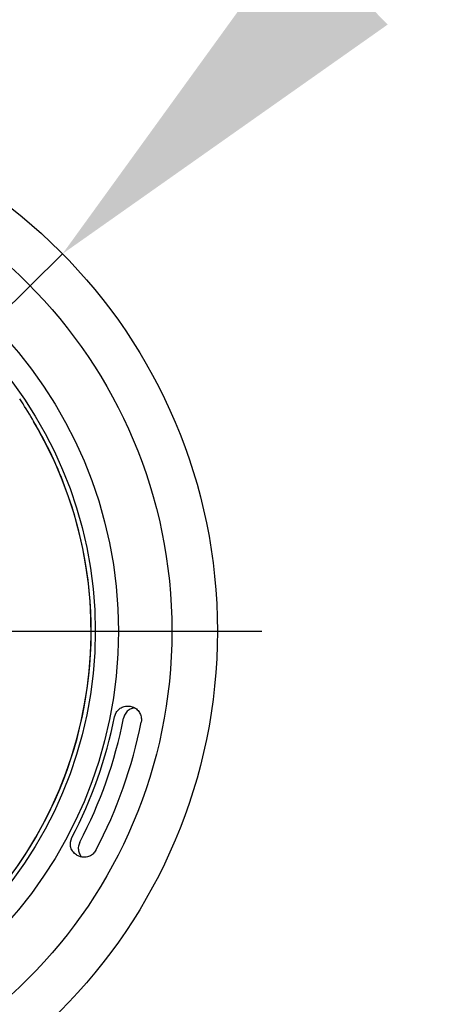
# Model space of a CAD drawing. Units: millimetres. Extents: x 299 to 1526, y 467 to 2155.
# Drawn here: x 821 to 844, y 680 to 735 of the extents above; entities that cross this region are included whole.
import ezdxf

# ---------------------------------------------------------------- set-up
doc = ezdxf.new("R2010")
doc.units = ezdxf.units.MM
doc.header["$PDSIZE"] = -1
doc.layers.add('MITTELLINIEN', color=7, linetype='Continuous')
doc.styles.get("Standard").update_dxf_attribs({"font": 'arial.ttf'})
doc.dimstyles.new('ISO-25', dxfattribs={"dimtxt": 25, "dimasz": 22, "dimexe": 15, "dimexo": 20, "dimgap": 5, "dimtad": 0, "dimdec": 0, "dimtxsty": 'Standard', "dimcen": 2.5, "dimclrd": 8, "dimclre": 8, "dimclrt": 256, "dimadec": 0, "dimazin": 0, "dimtfac": 1, "dimtdec": 0, "dimtmove": 0, "dimatfit": 3, "dimfxl": 1, "dimtfill": 1, "dimtfillclr": 256, "dimarcsym": 0})

# ---------------------------------------------------------------- blocks, each defined once
blk = doc.blocks.new('SW_CENTERMARKSYMBOL_2')
at = {"layer": 'MITTELLINIEN', "color": 0}
blk.add_line((5, 0), (32.6, 0), dxfattribs=at)
blk = doc.blocks.new('*D41')
at = {"color": 8, "lineweight": -2, "transparency": 16777216}
for p, q in [((854.707, 752.941), (839.052, 737.484)), ((780.56, 679.731), (823.397, 722.027)), ((764.905, 664.274), (749.25, 648.817))]:
    blk.add_line(p, q, dxfattribs=at)
at = {"color": 8, "transparency": 16777216}
for points in [[(836.476, 740.094), (841.629, 734.875), (823.397, 722.027)], [(762.329, 666.883), (767.481, 661.665), (780.56, 679.731)]]:
    blk.add_solid(points, dxfattribs=at)
at = {"layer": 'Defpoints', "color": 0, "transparency": 16777216}
for p in [(823.397, 722.027), (780.56, 679.731)]:
    blk.add_point(p, dxfattribs=at)
at = {"transparency": 16777216, "insert": (880.654, 778.56), "char_height": 25, "attachment_point": 5, "rotation": 44.6355, "bg_fill": 3, "box_fill_scale": 1.1, "bg_fill_color": 256, "bg_fill_true_color": 13158600, "bg_fill_transparency": 0}
blk.add_mtext('∅60', dxfattribs=at)

msp = doc.modelspace()

# ---------------------------------------------------------------- linework, layer by layer
at = {"color": 7, "linetype": 'Continuous'}
for p, q in [((821.183, 713.621), (820.993, 713.908)), ((822.049, 712.148), (821.871, 712.466)), ((826.31, 696.083), (826.409, 696.333)), ((823.839, 689.063), (823.919, 689.319))]:
    msp.add_line(p, q, dxfattribs=at)
for radius in [30.1, 27.55, 24.55, 23.25]:
    msp.add_circle((801.979, 700.879), radius, dxfattribs=at)
for radius, start, end in [(23.025, 22.1002, 30.7157), (23.018, 150.6867, 29.3133), (23.025, 286.6572, 22.1002), (24.799, 332.2155, 348.8497), (25.311, 332.1824, 348.8828), (26.323, 332.2125, 348.8528)]:
    msp.add_arc((801.979, 700.879), radius, start, end, dxfattribs=at)
msp.add_ellipse((801.766, 701.263), major_axis=(-11.16, 20.134), ratio=0.999818, start_param=4.714583, end_param=4.773034, dxfattribs=at)
for points, knots in [([(826.409, 696.333), (826.461, 696.4), (826.565, 696.534), (826.794, 696.656), (827.008, 696.696), (827.137, 696.682), (827.181, 696.676)], [0, 0, 0, 0, 0.282766, 0.565409, 0.851135, 1, 1, 1, 1]), ([(827.426, 696.591), (827.343, 696.568), (827.175, 696.522), (826.974, 696.353), (826.858, 696.167), (826.826, 696.042), (826.815, 695.999)], [0, 0, 0, 0, 0.286167, 0.571208, 0.852066, 1, 1, 1, 1]), ([(827.181, 696.676), (827.265, 696.654), (827.433, 696.609), (827.639, 696.44), (827.777, 696.22), (827.83, 695.991), (827.812, 695.849), (827.805, 695.79)], [0, 0, 0, 0, 0.214955, 0.429962, 0.643421, 0.853748, 1, 1, 1, 1]), ([(824.224, 688.31), (824.152, 688.36), (824.01, 688.46), (823.875, 688.689), (823.827, 688.899), (823.837, 689.024), (823.839, 689.063)], [0, 0, 0, 0, 0.289998, 0.580066, 0.868047, 1, 1, 1, 1]), ([(825.266, 688.608), (825.22, 688.538), (825.128, 688.398), (824.911, 688.261), (824.665, 688.199), (824.423, 688.217), (824.285, 688.282), (824.224, 688.31)], [0, 0, 0, 0, 0.206742, 0.41344, 0.621434, 0.832385, 1, 1, 1, 1]), ([(824.365, 689.067), (824.333, 688.99), (824.27, 688.834), (824.281, 688.579), (824.35, 688.366), (824.441, 688.267), (824.476, 688.229)], [0, 0, 0, 0, 0.276624, 0.553176, 0.831734, 1, 1, 1, 1])]:
    msp.add_open_spline(points, degree=3, knots=knots, dxfattribs=at)

# ---------------------------------------------------------------- block references
at = {"color": 7}
msp.add_blockref('SW_CENTERMARKSYMBOL_2', (801.979, 700.879), dxfattribs=at)

# ---------------------------------------------------------------- next in the draw order: dimensions: what is measured, and where the dimension line sits
dim = msp.add_diameter_dim_2p(p1=(780.56, 679.731), p2=(823.397, 722.027), dimstyle='ISO-25')
dim.commit()
dim.dimension.update_dxf_attribs({"geometry": '*D41', "text_midpoint": (880.654, 778.56)})

doc.saveas('drawing.dxf')
